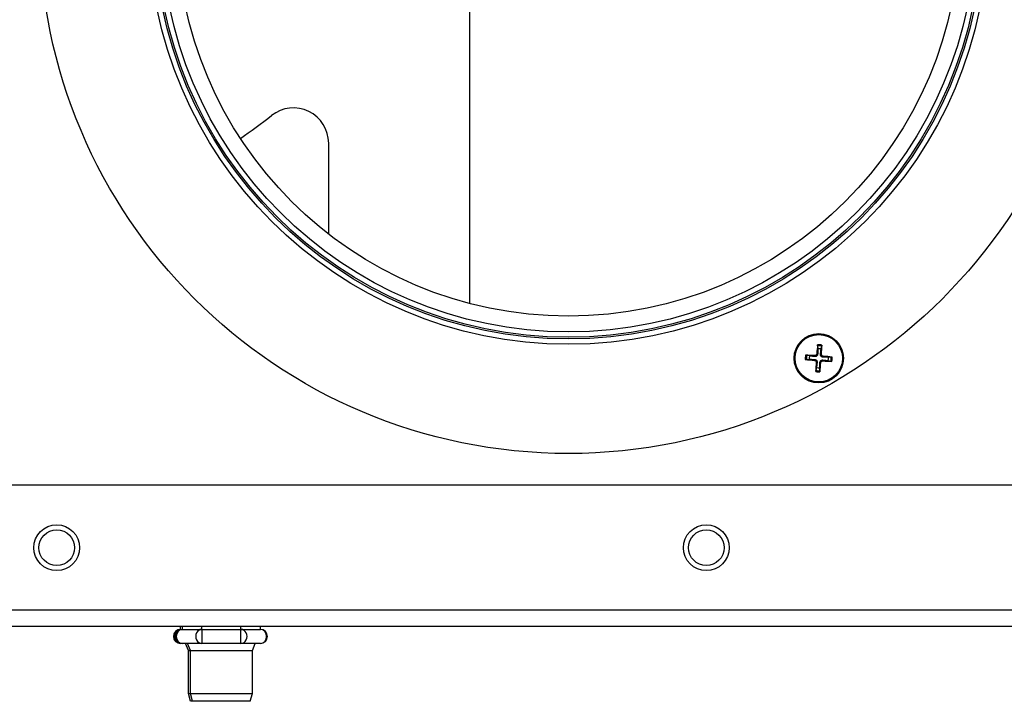
# Model space of a CAD drawing. Units: millimetres. Extents: x -2661 to 3884, y -253 to 2605.
# Drawn here: x -439 to -300, y 797 to 894 of the extents above; entities that cross this region are included whole.
import ezdxf

# ---------------------------------------------------------------- set-up
doc = ezdxf.new("R2010")
doc.units = ezdxf.units.MM
doc.layers.add('Spigoli tangenti visibili(climacalor)', color=7, linetype='Continuous', lineweight=25)
doc.layers.add('Spigoli visibili(climacalor)', color=7, linetype='Continuous', lineweight=25)

msp = doc.modelspace()

# ---------------------------------------------------------------- linework, layer by layer
at = {"layer": 'Spigoli tangenti visibili(climacalor)'}
for p, q in [((-326.43, 846.31), (-326.44, 846.17)), ((-326.15, 846.54), (-326.02, 846.53)), ((-325.49, 846.5), (-325.62, 846.51)), ((-325.25, 846.22), (-325.26, 846.09)), ((-326.48, 845.64), (-326.47, 845.77)), ((-326.24, 845.36), (-326.1, 845.35)), ((-325.57, 845.32), (-325.7, 845.33)), ((-325.29, 845.55), (-325.29, 845.69)), ((-224.71, 810.2), (-461.86, 810.2)), ((-413.33, 807.47), (-413.33, 805.47)), ((-407.79, 805.47), (-407.79, 807.47))]:
    msp.add_line(p, q, dxfattribs=at)
for centre, radius in [((-361.36, 907.42), 58.75), ((-433.91, 819.06), 2.53), ((-341.81, 819.06), 2.53)]:
    msp.add_circle(centre, radius, dxfattribs=at)
for radius, start, end in [(1.76, 76.2213, 95.7121), (1.92, 76.9002, 95.0333), (1.92, 166.9002, 185.0333), (1.76, 166.2213, 185.7121), (1.76, 346.2213, 5.7121), (1.92, 346.9002, 5.0333), (1.92, 256.9002, 275.0333), (1.76, 256.2213, 275.7121)]:
    msp.add_arc((-325.86, 845.93), radius, start, end, dxfattribs=at)
for centre, major_axis, ratio, start_param, end_param in [((-416.37, 806.47), (0, -1), 0.826767, 3.141593, 6.283185), ((-416.1, 806.47), (0, -1), 0.866025, 3.141593, 6.283185), ((-413.33, 806.47), (0, 1), 0.866025, 0, 3.141593), ((-407.79, 806.47), (0, -1), 0.866025, 0, 3.141593), ((-405.02, 806.47), (0, 1), 0.866025, 3.141593, 6.283185)]:
    msp.add_ellipse(centre, major_axis=major_axis, ratio=ratio, start_param=start_param, end_param=end_param, dxfattribs=at)
at = {"layer": 'Spigoli visibili(climacalor)'}
for p, q in [((-375.35, 853.71), (-375.35, 946.42)), ((-395.35, 863.54), (-395.35, 876.45)), ((-326.04, 847.68), (-326, 847.29)), ((-325.54, 847.26), (-325.44, 847.64)), ((-327.19, 846.26), (-327.57, 846.35)), ((-324.11, 846.11), (-324.5, 846.07)), ((-327.61, 845.76), (-327.22, 845.79)), ((-324.54, 845.61), (-324.15, 845.51)), ((-326.19, 844.61), (-326.28, 844.22)), ((-325.69, 844.18), (-325.73, 844.57)), ((-242.43, 827.92), (-461.86, 827.92)), ((-461.86, 807.92), (-224.64, 807.92)), ((-416.37, 807.47), (-416.37, 807.92)), ((-416.37, 807.47), (-416.1, 807.47)), ((-416.1, 807.47), (-416.1, 807.92)), ((-416.1, 807.47), (-413.33, 807.47)), ((-413.33, 807.47), (-413.33, 807.92)), ((-413.33, 807.47), (-407.79, 807.47)), ((-407.79, 807.47), (-407.79, 807.92)), ((-407.79, 807.47), (-405.02, 807.47)), ((-405.02, 807.47), (-405.02, 807.92)), ((-416.1, 805.47), (-416.37, 805.47)), ((-414.72, 805.47), (-416.1, 805.47)), ((-415.25, 804.47), (-415.65, 805.47)), ((-414.96, 804.47), (-415.36, 805.47)), ((-415.25, 804.47), (-414.96, 804.47)), ((-415.25, 798.39), (-415.25, 804.47)), ((-414.96, 804.47), (-406.16, 804.47)), ((-414.96, 798.39), (-414.96, 804.47)), ((-413.33, 805.47), (-414.72, 805.47)), ((-410.56, 805.47), (-413.33, 805.47)), ((-407.79, 805.47), (-410.56, 805.47)), ((-406.41, 805.47), (-407.79, 805.47)), ((-405.02, 805.47), (-406.41, 805.47)), ((-406.16, 804.47), (-405.76, 805.47)), ((-406.16, 798.39), (-406.16, 804.47)), ((-415.25, 798.39), (-414.96, 798.39)), ((-414.95, 797.27), (-415.25, 798.39)), ((-414.96, 798.39), (-406.16, 798.39)), ((-414.66, 797.27), (-414.96, 798.39)), ((-414.66, 797.27), (-414.95, 797.27)), ((-406.46, 797.27), (-414.66, 797.27)), ((-406.46, 797.27), (-406.16, 798.39))]:
    msp.add_line(p, q, dxfattribs=at)
for centre, radius in [((-361.36, 907.42), 75), ((-361.36, 907.42), 59.5), ((-361.36, 907.42), 58.5), ((-361.36, 907.42), 57.74), ((-361.36, 907.42), 55.5), ((-325.86, 845.93), 3.5), ((-325.86, 845.93), 3.36), ((-433.91, 819.06), 3.25), ((-341.81, 819.06), 3.25)]:
    msp.add_circle(centre, radius, dxfattribs=at)
for centre, radius, start, end in [((-400.35, 876.45), 5, 0, 128.2466), ((-452.35, 942.42), 79, 304.2646, 308.2466), ((-325.86, 845.93), 1.36, 166.2146, 185.7188), ((-325.86, 845.93), 1.36, 76.2146, 95.7188), ((-325.86, 845.93), 1.36, 346.2146, 5.7188), ((-325.86, 845.93), 1.36, 256.2146, 275.7188), ((-416.37, 806.47), 1, 90, 270), ((-416.1, 806.47), 1, 90, 270), ((-405.02, 806.47), 1, 270, 90)]:
    msp.add_arc(centre, radius, start, end, dxfattribs=at)
for centre, major_axis, start_param, end_param in [((-325.68, 845.92), (-0.46, -5.98), 4.391075, 4.613831), ((-326.04, 845.94), (0.38, 5.99), 4.810946, 5.033703), ((-325.87, 845.75), (-5.99, 0.38), 4.810946, 5.033703), ((-325.88, 845.75), (-5.98, 0.46), 4.391075, 4.613831), ((-325.85, 846.11), (5.98, -0.46), 4.391075, 4.613831), ((-325.68, 845.92), (-0.38, -5.99), 4.810946, 5.033703), ((-326.04, 845.94), (0.46, 5.98), 4.391075, 4.613831), ((-325.85, 846.11), (5.99, -0.38), 4.810946, 5.033703)]:
    msp.add_ellipse(centre, major_axis=major_axis, ratio=0.087156, start_param=start_param, end_param=end_param, dxfattribs=at)
for points, knots in [([(-326.04, 847.68), (-326.04, 847.69), (-326.04, 847.7), (-326.04, 847.72), (-326.04, 847.73), (-326.04, 847.76), (-326.04, 847.78), (-326.03, 847.81), (-326.03, 847.83), (-326.03, 847.84)], [0.0452195, 0.0452195, 0.0452195, 0.0452195, 0.04918699, 0.04918699, 0.05409622, 0.05409622, 0.05906906, 0.05906906, 0.06316043, 0.06316043, 0.06316043, 0.06316043]), ([(-325.43, 847.8), (-325.43, 847.79), (-325.43, 847.77), (-325.43, 847.74), (-325.43, 847.72), (-325.43, 847.69), (-325.44, 847.68), (-325.44, 847.65), (-325.44, 847.65), (-325.44, 847.64)], [0.01571327, 0.01571327, 0.01571327, 0.01571327, 0.01980464, 0.01980464, 0.02477749, 0.02477749, 0.02968672, 0.02968672, 0.03365421, 0.03365421, 0.03365421, 0.03365421]), ([(-327.73, 846.37), (-327.72, 846.37), (-327.7, 846.36), (-327.67, 846.36), (-327.65, 846.36), (-327.62, 846.36), (-327.61, 846.36), (-327.59, 846.35), (-327.58, 846.35), (-327.57, 846.35)], [0.01571327, 0.01571327, 0.01571327, 0.01571327, 0.01980464, 0.01980464, 0.02477749, 0.02477749, 0.02968672, 0.02968672, 0.03365421, 0.03365421, 0.03365421, 0.03365421]), ([(-326.02, 846.53), (-326.02, 846.5), (-326.03, 846.46), (-326.05, 846.4), (-326.07, 846.37), (-326.1, 846.31), (-326.13, 846.28), (-326.17, 846.24), (-326.2, 846.22), (-326.26, 846.19), (-326.3, 846.18), (-326.36, 846.17), (-326.4, 846.17), (-326.44, 846.17)], [0.17076012, 0.17076012, 0.17076012, 0.17076012, 0.18261224, 0.18261224, 0.19229118, 0.19229118, 0.20197011, 0.20197011, 0.21164905, 0.21164905, 0.22132798, 0.22132798, 0.2331801, 0.2331801, 0.2331801, 0.2331801]), ([(-326.15, 846.54), (-326.16, 846.51), (-326.17, 846.48), (-326.2, 846.42), (-326.22, 846.39), (-326.27, 846.35), (-326.3, 846.33), (-326.36, 846.31), (-326.4, 846.3), (-326.43, 846.31)], [0, 0, 0, 0, 0.00973259, 0.00973259, 0.01946517, 0.01946517, 0.02919981, 0.02919981, 0.03858673, 0.03858673, 0.03858673, 0.03858673]), ([(-325.26, 846.09), (-325.3, 846.09), (-325.33, 846.1), (-325.4, 846.12), (-325.43, 846.13), (-325.48, 846.17), (-325.51, 846.19), (-325.55, 846.24), (-325.57, 846.27), (-325.6, 846.33), (-325.61, 846.36), (-325.62, 846.43), (-325.62, 846.47), (-325.62, 846.51)], [0.17076012, 0.17076012, 0.17076012, 0.17076012, 0.18261224, 0.18261224, 0.19229118, 0.19229118, 0.20197011, 0.20197011, 0.21164905, 0.21164905, 0.22132798, 0.22132798, 0.2331801, 0.2331801, 0.2331801, 0.2331801]), ([(-325.25, 846.22), (-325.28, 846.23), (-325.31, 846.24), (-325.37, 846.27), (-325.4, 846.29), (-325.44, 846.34), (-325.46, 846.37), (-325.48, 846.43), (-325.49, 846.47), (-325.49, 846.5)], [0, 0, 0, 0, 0.00973259, 0.00973259, 0.01946517, 0.01946517, 0.02919981, 0.02919981, 0.03858673, 0.03858673, 0.03858673, 0.03858673]), ([(-324.11, 846.11), (-324.1, 846.11), (-324.1, 846.11), (-324.07, 846.11), (-324.06, 846.11), (-324.03, 846.11), (-324.01, 846.1), (-323.98, 846.1), (-323.96, 846.1), (-323.95, 846.1)], [0.0452195, 0.0452195, 0.0452195, 0.0452195, 0.04918699, 0.04918699, 0.05409622, 0.05409622, 0.05906906, 0.05906906, 0.06316043, 0.06316043, 0.06316043, 0.06316043]), ([(-327.61, 845.76), (-327.62, 845.75), (-327.63, 845.75), (-327.65, 845.75), (-327.67, 845.75), (-327.7, 845.76), (-327.72, 845.76), (-327.75, 845.76), (-327.76, 845.76), (-327.77, 845.76)], [0.0452195, 0.0452195, 0.0452195, 0.0452195, 0.04918699, 0.04918699, 0.05409622, 0.05409622, 0.05906906, 0.05906906, 0.06316043, 0.06316043, 0.06316043, 0.06316043]), ([(-326.48, 845.64), (-326.44, 845.63), (-326.41, 845.63), (-326.35, 845.59), (-326.32, 845.57), (-326.28, 845.52), (-326.26, 845.49), (-326.24, 845.43), (-326.24, 845.39), (-326.24, 845.36)], [0, 0, 0, 0, 0.00973259, 0.00973259, 0.01946517, 0.01946517, 0.02919981, 0.02919981, 0.03858673, 0.03858673, 0.03858673, 0.03858673]), ([(-326.47, 845.77), (-326.43, 845.77), (-326.39, 845.76), (-326.33, 845.74), (-326.3, 845.73), (-326.24, 845.69), (-326.21, 845.67), (-326.17, 845.62), (-326.15, 845.59), (-326.12, 845.53), (-326.11, 845.5), (-326.1, 845.43), (-326.1, 845.39), (-326.1, 845.35)], [0.17076012, 0.17076012, 0.17076012, 0.17076012, 0.18261224, 0.18261224, 0.19229118, 0.19229118, 0.20197011, 0.20197011, 0.21164905, 0.21164905, 0.22132798, 0.22132798, 0.2331801, 0.2331801, 0.2331801, 0.2331801]), ([(-325.7, 845.33), (-325.7, 845.36), (-325.69, 845.4), (-325.67, 845.47), (-325.66, 845.5), (-325.62, 845.55), (-325.6, 845.58), (-325.55, 845.62), (-325.52, 845.64), (-325.46, 845.67), (-325.43, 845.68), (-325.36, 845.69), (-325.32, 845.69), (-325.29, 845.69)], [0.17076012, 0.17076012, 0.17076012, 0.17076012, 0.18261224, 0.18261224, 0.19229118, 0.19229118, 0.20197011, 0.20197011, 0.21164905, 0.21164905, 0.22132798, 0.22132798, 0.2331801, 0.2331801, 0.2331801, 0.2331801]), ([(-325.57, 845.32), (-325.57, 845.35), (-325.56, 845.38), (-325.53, 845.44), (-325.5, 845.47), (-325.45, 845.51), (-325.42, 845.53), (-325.36, 845.55), (-325.33, 845.56), (-325.29, 845.55)], [0, 0, 0, 0, 0.00973259, 0.00973259, 0.01946517, 0.01946517, 0.02919981, 0.02919981, 0.03858673, 0.03858673, 0.03858673, 0.03858673]), ([(-323.99, 845.5), (-324.01, 845.5), (-324.02, 845.5), (-324.05, 845.5), (-324.07, 845.5), (-324.1, 845.5), (-324.12, 845.5), (-324.14, 845.51), (-324.15, 845.51), (-324.15, 845.51)], [0.01571327, 0.01571327, 0.01571327, 0.01571327, 0.01980464, 0.01980464, 0.02477749, 0.02477749, 0.02968672, 0.02968672, 0.03365421, 0.03365421, 0.03365421, 0.03365421]), ([(-326.3, 844.06), (-326.3, 844.07), (-326.3, 844.09), (-326.29, 844.12), (-326.29, 844.14), (-326.29, 844.17), (-326.29, 844.19), (-326.28, 844.21), (-326.28, 844.22), (-326.28, 844.22)], [0.01571327, 0.01571327, 0.01571327, 0.01571327, 0.01980464, 0.01980464, 0.02477749, 0.02477749, 0.02968672, 0.02968672, 0.03365421, 0.03365421, 0.03365421, 0.03365421]), ([(-325.69, 844.18), (-325.69, 844.17), (-325.69, 844.16), (-325.69, 844.14), (-325.69, 844.13), (-325.69, 844.1), (-325.69, 844.08), (-325.69, 844.05), (-325.69, 844.03), (-325.69, 844.02)], [0.0452195, 0.0452195, 0.0452195, 0.0452195, 0.04918699, 0.04918699, 0.05409622, 0.05409622, 0.05906906, 0.05906906, 0.06316043, 0.06316043, 0.06316043, 0.06316043])]:
    msp.add_open_spline(points, degree=3, knots=knots, dxfattribs=at)
for points, weights in [([(-326.44, 846.17), (-326.67, 846.2), (-327.19, 846.26)], [1.93159008481, 1.50392110028, 1]), ([(-326, 847.29), (-326.01, 846.77), (-326.02, 846.53)], [1, 1.50392110028, 1.93159008481]), ([(-325.62, 846.51), (-325.59, 846.74), (-325.54, 847.26)], [1.93159008481, 1.50392110028, 1]), ([(-324.5, 846.07), (-325.02, 846.08), (-325.26, 846.09)], [1, 1.50392110028, 1.93159008481]), ([(-327.22, 845.79), (-326.7, 845.78), (-326.47, 845.77)], [1, 1.50392110028, 1.93159008481]), ([(-326.1, 845.35), (-326.13, 845.12), (-326.19, 844.61)], [1.93159008481, 1.50392110028, 1]), ([(-325.73, 844.57), (-325.71, 845.09), (-325.7, 845.33)], [1, 1.50392110028, 1.93159008481]), ([(-325.29, 845.69), (-325.05, 845.66), (-324.54, 845.61)], [1.93159008481, 1.50392110028, 1])]:
    msp.add_rational_spline(points, weights, degree=2, dxfattribs=at)

doc.saveas('drawing.dxf')
